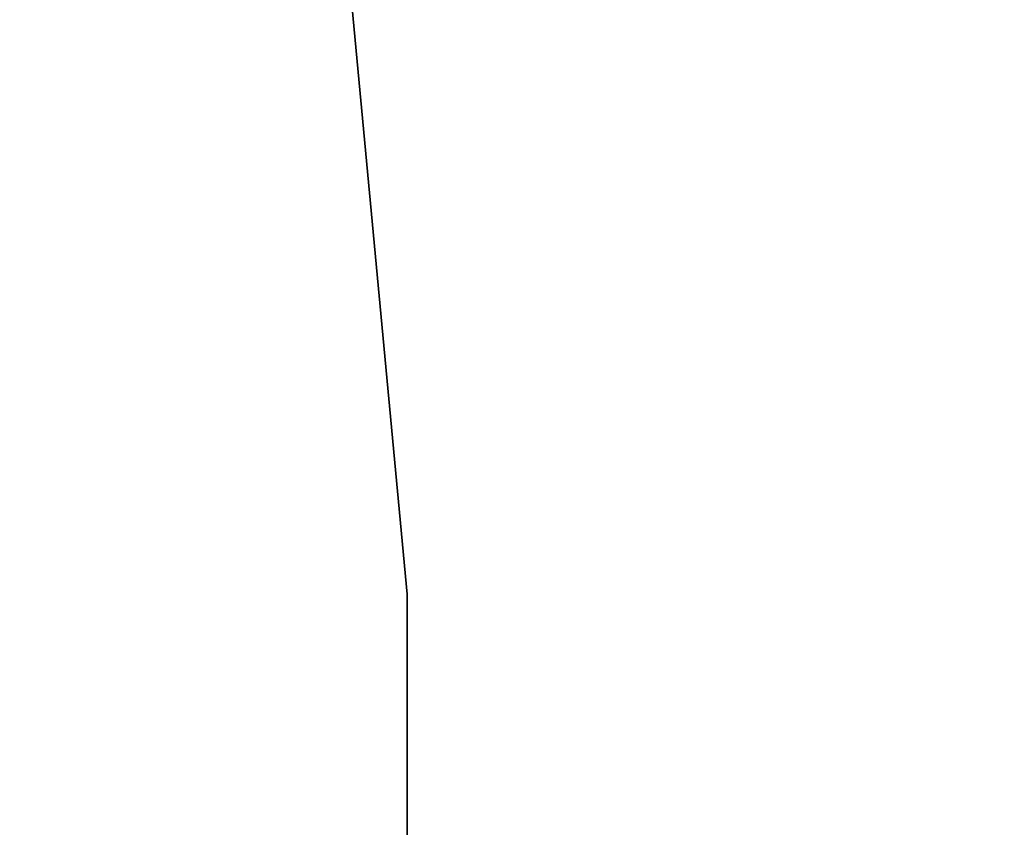
# Model space of a CAD drawing. Units: inches. Extents: x -62 to 111, y 0 to 173.
# Drawn here: x -6 to 9, y 16 to 29 of the extents above; entities that cross this region are included whole.
import ezdxf

# ---------------------------------------------------------------- set-up
doc = ezdxf.new("R2010")
doc.units = ezdxf.units.IN
doc.header["$MEASUREMENT"] = 0
for name, color, linetype in [('A-FURN-ATTRIBUTE-T', 7, 'Continuous'), ('TK2WSURF', 6, 'Continuous'), ('TK3WSURF', 41, 'Continuous')]:
    doc.layers.add(name, color=color, linetype=linetype)
doc.styles.add('ALTOS', font='romans.shx', dxfattribs={"width": 0.8})

# ---------------------------------------------------------------- blocks, each defined once
blk = doc.blocks.new('3_UNWE248430L')
at = {"layer": 'TK3WSURF'}
for points, invisible_edges in [([(0, -30, 28), (0, -1, 28), (64.1, -24, 28)], 2), ([(0, -1, 28), (84, -1, 28), (64.1, -24, 28)], 14), ([(0, -30, 29), (64.1, -24, 29), (0, -1, 29)], 2), ([(84, -1, 29), (0, -1, 29), (64.1, -24, 29)], 14), ([(84, -1, 28), (84, -24, 28), (64.1, -24, 28)], 12), ([(84, -24, 29), (84, -1, 29), (64.1, -24, 29)], 2), ([(64.1, -24, 29), (0, -30, 29), (64.1, -24, 28)], 2), ([(0, -30, 29), (0, -30, 28), (64.1, -24, 28)], 12), ([(84, -24, 29), (64.1, -24, 29), (84, -24, 28)], 2), ([(64.1, -24, 29), (64.1, -24, 28), (84, -24, 28)], 12)]:
    blk.add_3dface(points, dxfattribs=dict(at, invisible_edges=invisible_edges))
at = {"layer": 'A-FURN-ATTRIBUTE-T', "style": 'ALTOS'}
blk.add_attdef('CAPTG', (0, 1), '', height=2.5, dxfattribs=at)
at = {"layer": 'A-FURN-ATTRIBUTE-T', "style": 'ALTOS', "flags": 1}
for tag in ['CAPPN', 'CAPMG', 'CAPMC', 'CAPQT', 'CAPDH', 'CAPGC']:
    blk.add_attdef(tag, (0, 0), '', height=0.001, dxfattribs=at)

msp = doc.modelspace()

# ---------------------------------------------------------------- block references
at = {"layer": 'TK2WSURF', "color": 2, "rotation": 270}
msp.add_blockref('3_UNWE248430L', (24, 84, -28), dxfattribs=at)

doc.saveas('drawing.dxf')
